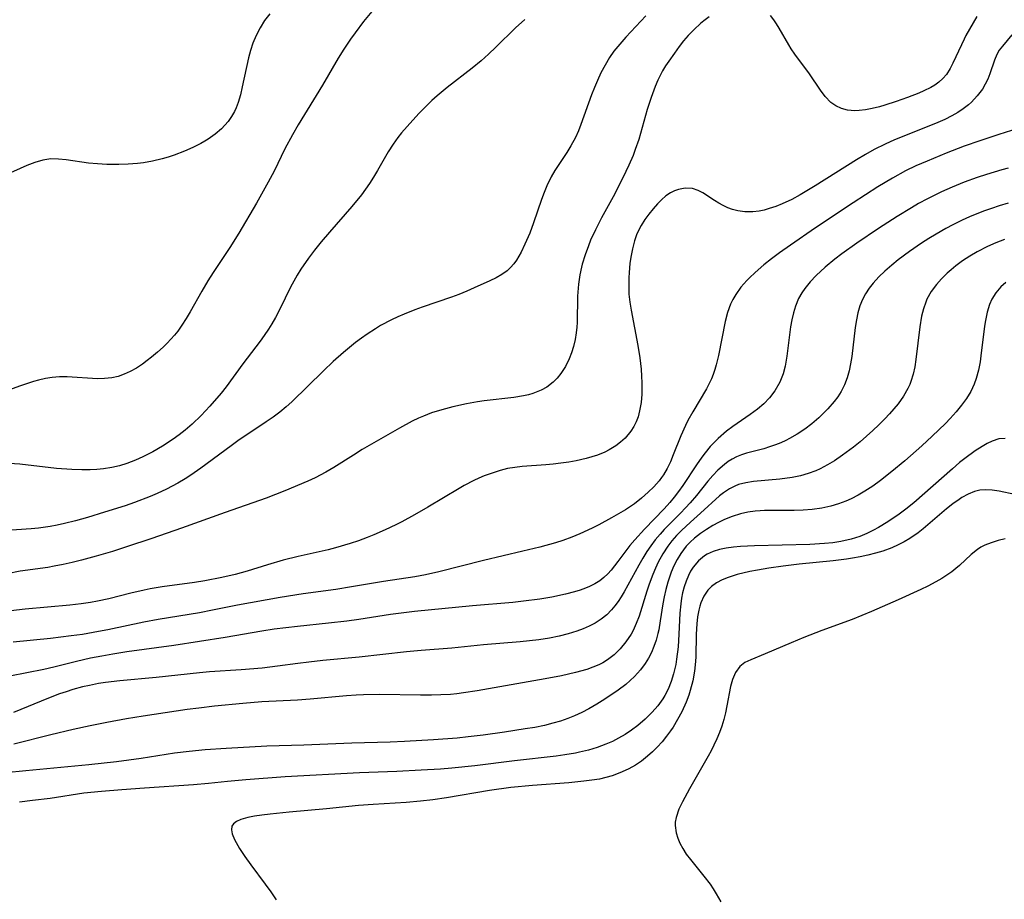
# Model space of a CAD drawing. Units: inches. Extents: x 2096560 to 2101947, y 233939 to 239243.
# Drawn here: x 2096829 to 2096925, y 237891 to 237977 of the extents above; entities that cross this region are included whole.
import ezdxf

# ---------------------------------------------------------------- set-up
doc = ezdxf.new("R2010")
doc.units = ezdxf.units.IN
doc.header["$MEASUREMENT"] = 0
doc.layers.add('c_06_T13S_R20E', color=73, linetype='Continuous')

msp = doc.modelspace()

# ---------------------------------------------------------------- linework, layer by layer
at = {"layer": 'c_06_T13S_R20E'}
for points in [[(2096853.706, 237977.538, 934), (2096853.213, 237976.87, 934), (2096852.77, 237976.16, 934), (2096852.384, 237975.418, 934), (2096852.07, 237974.676, 934), (2096851.827, 237973.964, 934), (2096851.63, 237973.241, 934), (2096851.041, 237970.42, 934), (2096850.851, 237969.654, 934), (2096850.624, 237968.911, 934), (2096850.43, 237968.4, 934), (2096850.268, 237968.038, 934), (2096849.993, 237967.534, 934), (2096849.671, 237967.065, 934), (2096849.353, 237966.692, 934), (2096849.002, 237966.343, 934), (2096848.395, 237965.827, 934), (2096847.732, 237965.358, 934), (2096847.393, 237965.148, 934), (2096847.01, 237964.93, 934), (2096846.226, 237964.534, 934), (2096845.413, 237964.175, 934), (2096844.406, 237963.795, 934), (2096843.824, 237963.608, 934), (2096843.234, 237963.44, 934), (2096842.322, 237963.222, 934), (2096841.429, 237963.06, 934), (2096840.862, 237962.986, 934), (2096839.95, 237962.909, 934), (2096839.037, 237962.877, 934), (2096837.874, 237962.892, 934), (2096836.965, 237962.941, 934), (2096836.073, 237963.022, 934), (2096833.928, 237963.33, 934), (2096833.17, 237963.417, 934), (2096832.427, 237963.428, 934), (2096831.649, 237963.31, 934), (2096830.87, 237963.081, 934), (2096830.086, 237962.777, 934), (2096827.169, 237961.478, 934)], [(2096863.637, 237977.775, 932), (2096862.82, 237976.778, 932), (2096862.004, 237975.701, 932), (2096861.553, 237975.066, 932), (2096860.901, 237974.087, 932), (2096860.375, 237973.235, 932), (2096858.839, 237970.612, 932), (2096856.475, 237966.734, 932), (2096855.913, 237965.774, 932), (2096855.187, 237964.395, 932), (2096854.13, 237962.244, 932), (2096853.559, 237961.153, 932), (2096852.421, 237959.139, 932), (2096850.709, 237956.201, 932), (2096849.842, 237954.82, 932), (2096848.217, 237952.386, 932), (2096847.701, 237951.582, 932), (2096847.091, 237950.562, 932), (2096845.956, 237948.544, 932), (2096845.573, 237947.899, 932), (2096845.17, 237947.272, 932), (2096844.756, 237946.691, 932), (2096844.433, 237946.281, 932), (2096844.094, 237945.888, 932), (2096843.724, 237945.499, 932), (2096843.341, 237945.125, 932), (2096842.786, 237944.619, 932), (2096842.215, 237944.136, 932), (2096841.805, 237943.812, 932), (2096841.344, 237943.475, 932), (2096840.755, 237943.091, 932), (2096840.148, 237942.754, 932), (2096839.569, 237942.491, 932), (2096838.976, 237942.283, 932), (2096838.37, 237942.14, 932), (2096837.644, 237942.061, 932), (2096836.966, 237942.053, 932), (2096834.008, 237942.222, 932), (2096833.267, 237942.223, 932), (2096832.545, 237942.174, 932), (2096831.89, 237942.073, 932), (2096831.238, 237941.926, 932), (2096830.739, 237941.789, 932), (2096829.464, 237941.374, 932), (2096827.215, 237940.556, 932)], [(2096890.264, 237977.353, 928), (2096888.323, 237975.265, 928), (2096887.727, 237974.591, 928), (2096887.169, 237973.89, 928), (2096886.754, 237973.295, 928), (2096886.305, 237972.555, 928), (2096885.899, 237971.789, 928), (2096885.556, 237971.055, 928), (2096885.265, 237970.357, 928), (2096884.993, 237969.649, 928), (2096883.963, 237966.763, 928), (2096883.726, 237966.169, 928), (2096883.419, 237965.497, 928), (2096882.991, 237964.713, 928), (2096882.58, 237964.054, 928), (2096881.438, 237962.308, 928), (2096881.076, 237961.68, 928), (2096880.648, 237960.796, 928), (2096880.379, 237960.15, 928), (2096880.128, 237959.491, 928), (2096879.339, 237957.199, 928), (2096878.982, 237956.218, 928), (2096878.523, 237955.125, 928), (2096878.141, 237954.345, 928), (2096877.688, 237953.589, 928), (2096877.425, 237953.229, 928), (2096877.117, 237952.875, 928), (2096876.778, 237952.557, 928), (2096876.275, 237952.191, 928), (2096875.727, 237951.877, 928), (2096875.104, 237951.573, 928), (2096873.594, 237950.883, 928), (2096872.855, 237950.564, 928), (2096872.098, 237950.258, 928), (2096871.365, 237949.985, 928), (2096868.535, 237949.025, 928), (2096867.813, 237948.754, 928), (2096866.768, 237948.328, 928), (2096866.15, 237948.057, 928), (2096865.541, 237947.77, 928), (2096864.484, 237947.214, 928), (2096863.975, 237946.915, 928), (2096863.165, 237946.391, 928), (2096862.621, 237946.006, 928), (2096862.04, 237945.56, 928), (2096860.877, 237944.6, 928), (2096859.874, 237943.719, 928), (2096858.928, 237942.834, 928), (2096855.846, 237939.811, 928), (2096855.303, 237939.317, 928), (2096854.682, 237938.808, 928), (2096854.037, 237938.326, 928), (2096853.355, 237937.848, 928), (2096850.618, 237936.012, 928), (2096849.952, 237935.537, 928), (2096847.001, 237933.358, 928), (2096846.027, 237932.678, 928), (2096845.5, 237932.332, 928), (2096844.772, 237931.89, 928), (2096843.678, 237931.307, 928), (2096842.76, 237930.878, 928), (2096842.074, 237930.589, 928), (2096840.554, 237930.017, 928), (2096839.654, 237929.709, 928), (2096837.64, 237929.068, 928), (2096835.992, 237928.571, 928), (2096834.82, 237928.24, 928), (2096833.744, 237927.967, 928), (2096833.046, 237927.812, 928), (2096832.346, 237927.681, 928), (2096831.223, 237927.532, 928), (2096830.521, 237927.465, 928), (2096828.152, 237927.298, 928)], [(2096896.416, 237977.244, 926), (2096895.898, 237976.846, 926), (2096895.58, 237976.579, 926), (2096894.975, 237976.022, 926), (2096894.4, 237975.422, 926), (2096893.948, 237974.894, 926), (2096893.515, 237974.346, 926), (2096893.051, 237973.721, 926), (2096892.5, 237972.938, 926), (2096892.189, 237972.465, 926), (2096891.897, 237971.982, 926), (2096891.653, 237971.536, 926), (2096891.429, 237971.079, 926), (2096891.17, 237970.481, 926), (2096890.777, 237969.401, 926), (2096890.416, 237968.228, 926), (2096889.584, 237965.316, 926), (2096889.249, 237964.331, 926), (2096889.026, 237963.754, 926), (2096888.628, 237962.832, 926), (2096888.022, 237961.572, 926), (2096887.084, 237959.752, 926), (2096885.966, 237957.705, 926), (2096885.364, 237956.541, 926), (2096884.899, 237955.511, 926), (2096884.684, 237954.981, 926), (2096884.359, 237954.09, 926), (2096884.086, 237953.186, 926), (2096884.016, 237952.907, 926), (2096883.862, 237952.167, 926), (2096883.728, 237951.237, 926), (2096883.638, 237950.086, 926), (2096883.596, 237947.533, 926), (2096883.569, 237947.077, 926), (2096883.513, 237946.521, 926), (2096883.403, 237945.852, 926), (2096883.249, 237945.196, 926), (2096883.05, 237944.559, 926), (2096882.831, 237944.001, 926), (2096882.456, 237943.248, 926), (2096882.008, 237942.553, 926), (2096881.658, 237942.119, 926), (2096881.271, 237941.725, 926), (2096880.655, 237941.245, 926), (2096880.102, 237940.936, 926), (2096879.299, 237940.627, 926), (2096878.849, 237940.501, 926), (2096878.386, 237940.396, 926), (2096877.45, 237940.237, 926), (2096874.54, 237939.889, 926), (2096873.914, 237939.796, 926), (2096872.847, 237939.605, 926), (2096871.504, 237939.309, 926), (2096870.452, 237939.035, 926), (2096869.446, 237938.722, 926), (2096868.646, 237938.422, 926), (2096868.177, 237938.219, 926), (2096867.546, 237937.913, 926), (2096866.325, 237937.249, 926), (2096862.694, 237935.162, 926), (2096861.839, 237934.634, 926), (2096859.948, 237933.418, 926), (2096859.167, 237932.951, 926), (2096858.119, 237932.414, 926), (2096857.416, 237932.098, 926), (2096855.168, 237931.15, 926), (2096853.364, 237930.444, 926), (2096849.361, 237929.056, 926), (2096845.126, 237927.507, 926), (2096842.234, 237926.502, 926), (2096839.793, 237925.695, 926), (2096838.405, 237925.26, 926), (2096836.817, 237924.794, 926), (2096835.419, 237924.415, 926), (2096834.509, 237924.187, 926), (2096833.636, 237923.989, 926), (2096832.761, 237923.817, 926), (2096832.129, 237923.712, 926), (2096829.459, 237923.345, 926), (2096828.168, 237923.087, 926)], [(2096878.515, 237976.986, 930), (2096877.612, 237976.171, 930), (2096875.687, 237974.287, 930), (2096874.982, 237973.62, 930), (2096874.247, 237972.97, 930), (2096873.371, 237972.249, 930), (2096870.952, 237970.367, 930), (2096869.989, 237969.565, 930), (2096869.479, 237969.107, 930), (2096868.982, 237968.635, 930), (2096868.197, 237967.841, 930), (2096867.058, 237966.591, 930), (2096866.525, 237965.962, 930), (2096866.175, 237965.523, 930), (2096865.707, 237964.876, 930), (2096865.227, 237964.118, 930), (2096864.188, 237962.297, 930), (2096863.806, 237961.661, 930), (2096863.402, 237961.037, 930), (2096863.019, 237960.486, 930), (2096862.617, 237959.947, 930), (2096861.68, 237958.788, 930), (2096859.501, 237956.309, 930), (2096858.706, 237955.371, 930), (2096858.056, 237954.562, 930), (2096857.473, 237953.786, 930), (2096856.727, 237952.69, 930), (2096856.379, 237952.121, 930), (2096856.05, 237951.541, 930), (2096855.736, 237950.953, 930), (2096854.679, 237948.804, 930), (2096854.26, 237947.997, 930), (2096853.915, 237947.39, 930), (2096853.587, 237946.864, 930), (2096853.164, 237946.242, 930), (2096852.77, 237945.702, 930), (2096851.107, 237943.504, 930), (2096849.46, 237941.254, 930), (2096848.973, 237940.646, 930), (2096847.895, 237939.387, 930), (2096847.045, 237938.476, 930), (2096846.175, 237937.649, 930), (2096845.478, 237937.054, 930), (2096844.903, 237936.599, 930), (2096844.313, 237936.165, 930), (2096843.272, 237935.482, 930), (2096842.34, 237934.942, 930), (2096841.381, 237934.454, 930), (2096840.649, 237934.129, 930), (2096839.823, 237933.817, 930), (2096839.09, 237933.59, 930), (2096838.344, 237933.414, 930), (2096837.551, 237933.289, 930), (2096836.905, 237933.227, 930), (2096836.254, 237933.194, 930), (2096835.43, 237933.188, 930), (2096834.457, 237933.223, 930), (2096832.97, 237933.338, 930), (2096829.408, 237933.745, 930), (2096828.38, 237933.819, 930)], [(2096922.438, 237977.267, 926), (2096921.395, 237975.417, 926), (2096921.218, 237975.078, 926), (2096920.946, 237974.521, 926), (2096920.13, 237972.725, 926), (2096919.855, 237972.204, 926), (2096919.494, 237971.65, 926), (2096919.154, 237971.248, 926), (2096918.743, 237970.875, 926), (2096918.375, 237970.61, 926), (2096917.979, 237970.373, 926), (2096917.285, 237970.03, 926), (2096916.828, 237969.834, 926), (2096915.724, 237969.41, 926), (2096914.619, 237969.018, 926), (2096913.498, 237968.653, 926), (2096913.001, 237968.506, 926), (2096912.262, 237968.314, 926), (2096911.623, 237968.19, 926), (2096910.996, 237968.118, 926), (2096910.585, 237968.104, 926), (2096909.87, 237968.167, 926), (2096909.282, 237968.325, 926), (2096908.737, 237968.576, 926), (2096908.246, 237968.916, 926), (2096907.693, 237969.489, 926), (2096907.242, 237970.107, 926), (2096906.181, 237971.692, 926), (2096904.768, 237973.601, 926), (2096904.411, 237974.13, 926), (2096904.169, 237974.517, 926), (2096903.229, 237976.144, 926), (2096902.975, 237976.552, 926), (2096902.71, 237976.942, 926), (2096902.376, 237977.37, 926)], [(2096925.861, 237975.507, 924), (2096924.936, 237974.399, 924), (2096924.634, 237973.995, 924), (2096924.382, 237973.579, 924), (2096924.153, 237973.035, 924), (2096923.717, 237971.701, 924), (2096923.506, 237971.173, 924), (2096923.267, 237970.692, 924), (2096922.986, 237970.22, 924), (2096922.496, 237969.55, 924), (2096921.922, 237968.929, 924), (2096921.639, 237968.675, 924), (2096921.138, 237968.29, 924), (2096920.599, 237967.939, 924), (2096920.03, 237967.616, 924), (2096919.335, 237967.268, 924), (2096918.654, 237966.961, 924), (2096917.955, 237966.67, 924), (2096914.442, 237965.273, 924), (2096913.526, 237964.864, 924), (2096912.48, 237964.33, 924), (2096911.612, 237963.843, 924), (2096910.755, 237963.331, 924), (2096906.731, 237960.795, 924), (2096905.271, 237959.93, 924), (2096904.45, 237959.489, 924), (2096903.541, 237959.062, 924), (2096902.904, 237958.806, 924), (2096902.267, 237958.589, 924), (2096901.776, 237958.453, 924), (2096901.285, 237958.35, 924), (2096900.662, 237958.28, 924), (2096899.907, 237958.281, 924), (2096899.23, 237958.368, 924), (2096898.706, 237958.502, 924), (2096898.234, 237958.681, 924), (2096897.779, 237958.9, 924), (2096897.355, 237959.138, 924), (2096896.945, 237959.392, 924), (2096895.823, 237960.118, 924), (2096895.362, 237960.362, 924), (2096894.802, 237960.548, 924), (2096894.084, 237960.582, 924), (2096893.45, 237960.457, 924), (2096893.055, 237960.315, 924), (2096892.67, 237960.124, 924), (2096892.226, 237959.821, 924), (2096891.8, 237959.455, 924), (2096891.409, 237959.066, 924), (2096890.979, 237958.583, 924), (2096890.564, 237958.066, 924), (2096890.174, 237957.527, 924), (2096889.817, 237956.958, 924), (2096889.529, 237956.398, 924), (2096889.373, 237956.035, 924), (2096889.168, 237955.448, 924), (2096888.968, 237954.678, 924), (2096888.82, 237953.886, 924), (2096888.73, 237953.254, 924), (2096888.643, 237952.368, 924), (2096888.614, 237951.861, 924), (2096888.605, 237950.81, 924), (2096888.632, 237950.268, 924), (2096888.712, 237949.489, 924), (2096888.83, 237948.709, 924), (2096889.494, 237945.287, 924), (2096889.685, 237944.077, 924), (2096889.808, 237942.977, 924), (2096889.856, 237942.313, 924), (2096889.883, 237941.654, 924), (2096889.871, 237940.562, 924), (2096889.802, 237939.729, 924), (2096889.668, 237938.924, 924), (2096889.51, 237938.338, 924), (2096889.335, 237937.87, 924), (2096889.103, 237937.396, 924), (2096888.823, 237936.951, 924), (2096888.254, 237936.28, 924), (2096887.816, 237935.88, 924), (2096887.338, 237935.519, 924), (2096886.695, 237935.127, 924), (2096886.288, 237934.924, 924), (2096885.568, 237934.631, 924), (2096885.017, 237934.451, 924), (2096884.454, 237934.293, 924), (2096883.506, 237934.077, 924), (2096882.79, 237933.945, 924), (2096882.001, 237933.826, 924), (2096881.268, 237933.739, 924), (2096880.534, 237933.672, 924), (2096878.253, 237933.518, 924), (2096877.55, 237933.435, 924), (2096876.832, 237933.307, 924), (2096876.123, 237933.136, 924), (2096875.218, 237932.853, 924), (2096874.569, 237932.608, 924), (2096874.044, 237932.384, 924), (2096873.563, 237932.159, 924), (2096872.608, 237931.663, 924), (2096872.135, 237931.394, 924), (2096869.065, 237929.556, 924), (2096867.789, 237928.824, 924), (2096866.533, 237928.142, 924), (2096865.96, 237927.854, 924), (2096864.92, 237927.362, 924), (2096863.823, 237926.879, 924), (2096863.186, 237926.617, 924), (2096862.346, 237926.298, 924), (2096861.541, 237926.025, 924), (2096860.096, 237925.601, 924), (2096859.383, 237925.42, 924), (2096856.475, 237924.777, 924), (2096855.012, 237924.406, 924), (2096853.473, 237923.959, 924), (2096851.526, 237923.354, 924), (2096850.358, 237923.031, 924), (2096849.047, 237922.724, 924), (2096847.382, 237922.401, 924), (2096846.384, 237922.242, 924), (2096843.241, 237921.804, 924), (2096842.097, 237921.618, 924), (2096841.494, 237921.502, 924), (2096840.206, 237921.207, 924), (2096838.054, 237920.656, 924), (2096836.952, 237920.417, 924), (2096836.274, 237920.294, 924), (2096835.373, 237920.158, 924), (2096834.28, 237920.033, 924), (2096829.916, 237919.638, 924), (2096827.977, 237919.432, 924)], [(2096926.445, 237966.37, 922), (2096924.589, 237965.799, 922), (2096922.753, 237965.199, 922), (2096921.225, 237964.651, 922), (2096919.461, 237963.971, 922), (2096917.613, 237963.221, 922), (2096916.523, 237962.742, 922), (2096915.527, 237962.256, 922), (2096914.242, 237961.553, 922), (2096912.84, 237960.71, 922), (2096910.426, 237959.156, 922), (2096906.77, 237956.714, 922), (2096904.329, 237955.041, 922), (2096903.265, 237954.281, 922), (2096902.5, 237953.71, 922), (2096901.758, 237953.124, 922), (2096900.887, 237952.375, 922), (2096900.349, 237951.863, 922), (2096900.087, 237951.595, 922), (2096899.514, 237950.944, 922), (2096899.012, 237950.254, 922), (2096898.722, 237949.755, 922), (2096898.517, 237949.314, 922), (2096898.224, 237948.485, 922), (2096897.999, 237947.62, 922), (2096897.343, 237944.306, 922), (2096897.12, 237943.415, 922), (2096896.978, 237942.938, 922), (2096896.819, 237942.472, 922), (2096896.642, 237942.028, 922), (2096896.443, 237941.598, 922), (2096896.159, 237941.069, 922), (2096894.827, 237938.839, 922), (2096894.355, 237937.975, 922), (2096894.119, 237937.504, 922), (2096893.678, 237936.505, 922), (2096892.944, 237934.653, 922), (2096892.655, 237933.98, 922), (2096892.339, 237933.33, 922), (2096891.98, 237932.712, 922), (2096891.8, 237932.447, 922), (2096891.551, 237932.122, 922), (2096891.041, 237931.55, 922), (2096890.49, 237931.008, 922), (2096889.851, 237930.429, 922), (2096889.174, 237929.886, 922), (2096888.29, 237929.294, 922), (2096886.945, 237928.519, 922), (2096885.7, 237927.837, 922), (2096885.045, 237927.506, 922), (2096883.861, 237926.959, 922), (2096883.064, 237926.636, 922), (2096882.204, 237926.328, 922), (2096881.477, 237926.097, 922), (2096879.955, 237925.675, 922), (2096878.301, 237925.271, 922), (2096874.474, 237924.374, 922), (2096870.13, 237923.276, 922), (2096868.835, 237922.978, 922), (2096867.815, 237922.791, 922), (2096864.756, 237922.332, 922), (2096861.666, 237921.804, 922), (2096860.133, 237921.57, 922), (2096856.968, 237921.125, 922), (2096854.724, 237920.764, 922), (2096850.577, 237920.029, 922), (2096848.135, 237919.534, 922), (2096846.866, 237919.295, 922), (2096842.862, 237918.636, 922), (2096841.457, 237918.386, 922), (2096837.968, 237917.651, 922), (2096837.047, 237917.468, 922), (2096835.501, 237917.197, 922), (2096834.393, 237917.037, 922), (2096832.4, 237916.8, 922), (2096828.772, 237916.446, 922)], [(2096925.496, 237962.514, 920), (2096924.872, 237962.361, 920), (2096924.128, 237962.153, 920), (2096923.38, 237961.921, 920), (2096922.485, 237961.617, 920), (2096921.228, 237961.152, 920), (2096920.068, 237960.685, 920), (2096919.007, 237960.219, 920), (2096917.649, 237959.549, 920), (2096916.789, 237959.08, 920), (2096916.09, 237958.676, 920), (2096914.711, 237957.832, 920), (2096912.903, 237956.665, 920), (2096910.78, 237955.226, 920), (2096909.342, 237954.194, 920), (2096908.644, 237953.662, 920), (2096907.699, 237952.885, 920), (2096906.842, 237952.094, 920), (2096906.247, 237951.466, 920), (2096905.716, 237950.811, 920), (2096905.431, 237950.399, 920), (2096905.124, 237949.858, 920), (2096904.813, 237949.119, 920), (2096904.618, 237948.461, 920), (2096904.468, 237947.781, 920), (2096904.35, 237947.086, 920), (2096903.982, 237944.261, 920), (2096903.804, 237943.271, 920), (2096903.613, 237942.525, 920), (2096903.31, 237941.72, 920), (2096902.827, 237940.874, 920), (2096902.284, 237940.183, 920), (2096901.734, 237939.616, 920), (2096901.131, 237939.09, 920), (2096900.418, 237938.559, 920), (2096898.724, 237937.42, 920), (2096898.107, 237936.955, 920), (2096897.301, 237936.252, 920), (2096897.063, 237936.02, 920), (2096896.536, 237935.455, 920), (2096896.039, 237934.857, 920), (2096895.721, 237934.436, 920), (2096895.192, 237933.676, 920), (2096893.859, 237931.671, 920), (2096893.433, 237931.081, 920), (2096893.021, 237930.543, 920), (2096892.594, 237930.019, 920), (2096892.062, 237929.414, 920), (2096890.13, 237927.425, 920), (2096889.201, 237926.401, 920), (2096888.726, 237925.824, 920), (2096887.564, 237924.278, 920), (2096886.894, 237923.436, 920), (2096886.571, 237923.081, 920), (2096886.197, 237922.723, 920), (2096885.796, 237922.403, 920), (2096885.319, 237922.101, 920), (2096884.809, 237921.844, 920), (2096884.416, 237921.68, 920), (2096883.877, 237921.487, 920), (2096883.32, 237921.318, 920), (2096882.448, 237921.093, 920), (2096881.121, 237920.816, 920), (2096879.956, 237920.621, 920), (2096878.38, 237920.407, 920), (2096877.354, 237920.295, 920), (2096873.432, 237919.956, 920), (2096867.768, 237919.415, 920), (2096866.226, 237919.231, 920), (2096865.448, 237919.122, 920), (2096862.383, 237918.637, 920), (2096861.203, 237918.48, 920), (2096859.406, 237918.279, 920), (2096856.42, 237917.973, 920), (2096854.128, 237917.701, 920), (2096852.927, 237917.519, 920), (2096849.377, 237916.895, 920), (2096844.389, 237916.098, 920), (2096839.806, 237915.482, 920), (2096838.439, 237915.279, 920), (2096837.371, 237915.09, 920), (2096836.272, 237914.866, 920), (2096834.92, 237914.552, 920), (2096832.732, 237913.996, 920), (2096831.737, 237913.771, 920), (2096828.441, 237913.13, 920)], [(2096925.512, 237959.117, 918), (2096924.613, 237958.852, 918), (2096923.863, 237958.604, 918), (2096923.115, 237958.335, 918), (2096921.739, 237957.78, 918), (2096921.015, 237957.454, 918), (2096920.122, 237957.016, 918), (2096919.446, 237956.658, 918), (2096918.513, 237956.124, 918), (2096917.785, 237955.681, 918), (2096917.069, 237955.223, 918), (2096915.905, 237954.431, 918), (2096914.805, 237953.616, 918), (2096914.177, 237953.109, 918), (2096913.511, 237952.522, 918), (2096912.927, 237951.951, 918), (2096912.388, 237951.354, 918), (2096911.989, 237950.848, 918), (2096911.636, 237950.318, 918), (2096911.338, 237949.762, 918), (2096911.086, 237949.129, 918), (2096910.895, 237948.466, 918), (2096910.748, 237947.782, 918), (2096910.628, 237947.034, 918), (2096910.29, 237944.221, 918), (2096910.181, 237943.516, 918), (2096910.042, 237942.825, 918), (2096909.86, 237942.154, 918), (2096909.593, 237941.448, 918), (2096909.255, 237940.799, 918), (2096908.933, 237940.302, 918), (2096908.575, 237939.823, 918), (2096907.972, 237939.124, 918), (2096907.081, 237938.249, 918), (2096906.417, 237937.681, 918), (2096905.722, 237937.149, 918), (2096904.998, 237936.66, 918), (2096904.247, 237936.224, 918), (2096903.886, 237936.041, 918), (2096903.387, 237935.817, 918), (2096902.879, 237935.618, 918), (2096902.309, 237935.423, 918), (2096901.736, 237935.251, 918), (2096900.046, 237934.8, 918), (2096899.559, 237934.642, 918), (2096899.089, 237934.453, 918), (2096898.648, 237934.225, 918), (2096898.275, 237933.988, 918), (2096897.918, 237933.72, 918), (2096897.28, 237933.149, 918), (2096896.787, 237932.63, 918), (2096896.311, 237932.079, 918), (2096895.189, 237930.711, 918), (2096894.572, 237929.987, 918), (2096894.141, 237929.51, 918), (2096893.634, 237928.982, 918), (2096892.068, 237927.392, 918), (2096891.655, 237926.94, 918), (2096891.187, 237926.381, 918), (2096890.747, 237925.798, 918), (2096890.38, 237925.255, 918), (2096889.973, 237924.596, 918), (2096889.587, 237923.922, 918), (2096888.177, 237921.342, 918), (2096887.88, 237920.854, 918), (2096887.568, 237920.383, 918), (2096887.267, 237919.975, 918), (2096886.946, 237919.589, 918), (2096886.467, 237919.104, 918), (2096885.941, 237918.675, 918), (2096885.341, 237918.29, 918), (2096884.776, 237917.996, 918), (2096884.186, 237917.737, 918), (2096883.575, 237917.508, 918), (2096882.733, 237917.244, 918), (2096881.83, 237917.012, 918), (2096880.907, 237916.822, 918), (2096879.877, 237916.664, 918), (2096878.058, 237916.475, 918), (2096874.476, 237916.161, 918), (2096871.422, 237915.849, 918), (2096868.433, 237915.629, 918), (2096866.999, 237915.499, 918), (2096862.405, 237914.989, 918), (2096858.879, 237914.645, 918), (2096857.496, 237914.495, 918), (2096856.438, 237914.365, 918), (2096854.456, 237914.089, 918), (2096852.975, 237913.911, 918), (2096850.925, 237913.737, 918), (2096847.863, 237913.546, 918), (2096846.867, 237913.46, 918), (2096842.667, 237913, 918), (2096839.13, 237912.676, 918), (2096837.741, 237912.509, 918), (2096837.056, 237912.403, 918), (2096836.169, 237912.237, 918), (2096835.492, 237912.083, 918), (2096834.57, 237911.83, 918), (2096833.913, 237911.623, 918), (2096833.261, 237911.399, 918), (2096832.194, 237910.997, 918), (2096828.803, 237909.598, 918)], [(2096925.145, 237955.605, 916), (2096924.302, 237955.279, 916), (2096923.476, 237954.914, 916), (2096922.472, 237954.397, 916), (2096921.759, 237953.974, 916), (2096921.072, 237953.519, 916), (2096920.414, 237953.033, 916), (2096919.942, 237952.646, 916), (2096919.558, 237952.304, 916), (2096919.025, 237951.78, 916), (2096918.536, 237951.229, 916), (2096918.021, 237950.532, 916), (2096917.603, 237949.785, 916), (2096917.483, 237949.509, 916), (2096917.254, 237948.836, 916), (2096917.082, 237948.134, 916), (2096916.906, 237947.104, 916), (2096916.529, 237943.921, 916), (2096916.407, 237943.193, 916), (2096916.248, 237942.481, 916), (2096916.035, 237941.792, 916), (2096915.922, 237941.5, 916), (2096915.743, 237941.108, 916), (2096915.306, 237940.345, 916), (2096914.791, 237939.617, 916), (2096914.387, 237939.115, 916), (2096913.958, 237938.625, 916), (2096913.509, 237938.146, 916), (2096912.932, 237937.57, 916), (2096912.335, 237937.008, 916), (2096911.095, 237935.923, 916), (2096910.455, 237935.404, 916), (2096909.39, 237934.604, 916), (2096908.614, 237934.08, 916), (2096907.929, 237933.669, 916), (2096907.225, 237933.303, 916), (2096906.79, 237933.11, 916), (2096906.05, 237932.837, 916), (2096905.292, 237932.621, 916), (2096904.51, 237932.455, 916), (2096903.307, 237932.29, 916), (2096900.741, 237932.056, 916), (2096899.999, 237931.941, 916), (2096899.294, 237931.762, 916), (2096898.911, 237931.618, 916), (2096898.405, 237931.357, 916), (2096897.833, 237930.968, 916), (2096897.442, 237930.653, 916), (2096895.589, 237928.972, 916), (2096894.605, 237928.106, 916), (2096893.725, 237927.291, 916), (2096893.25, 237926.806, 916), (2096892.8, 237926.298, 916), (2096892.399, 237925.779, 916), (2096891.909, 237925.017, 916), (2096891.477, 237924.206, 916), (2096891.206, 237923.621, 916), (2096890.957, 237923.022, 916), (2096890.607, 237922.073, 916), (2096890.383, 237921.405, 916), (2096889.609, 237918.97, 916), (2096889.343, 237918.26, 916), (2096889.037, 237917.58, 916), (2096888.835, 237917.206, 916), (2096888.342, 237916.462, 916), (2096887.774, 237915.782, 916), (2096887.193, 237915.216, 916), (2096886.556, 237914.719, 916), (2096886.088, 237914.431, 916), (2096885.713, 237914.24, 916), (2096885.129, 237913.995, 916), (2096884.521, 237913.787, 916), (2096883.419, 237913.478, 916), (2096882.075, 237913.17, 916), (2096880.489, 237912.865, 916), (2096873.868, 237911.717, 916), (2096872.548, 237911.505, 916), (2096871.887, 237911.419, 916), (2096871.274, 237911.358, 916), (2096870.351, 237911.301, 916), (2096869.426, 237911.277, 916), (2096868.349, 237911.276, 916), (2096864.383, 237911.333, 916), (2096862.807, 237911.307, 916), (2096862.101, 237911.273, 916), (2096861.162, 237911.206, 916), (2096857.627, 237910.895, 916), (2096856.404, 237910.813, 916), (2096852.947, 237910.625, 916), (2096851.08, 237910.485, 916), (2096848.341, 237910.218, 916), (2096846.82, 237910.035, 916), (2096845.685, 237909.88, 916), (2096841.413, 237909.243, 916), (2096839.776, 237908.973, 916), (2096837.869, 237908.63, 916), (2096836.235, 237908.3, 916), (2096834.609, 237907.939, 916), (2096832.437, 237907.423, 916), (2096828.815, 237906.516, 916)], [(2096925.255, 237951.425, 914), (2096924.789, 237950.983, 914), (2096924.31, 237950.409, 914), (2096923.918, 237949.777, 914), (2096923.698, 237949.286, 914), (2096923.454, 237948.522, 914), (2096923.279, 237947.719, 914), (2096923.186, 237947.153, 914), (2096922.848, 237944.289, 914), (2096922.763, 237943.7, 914), (2096922.611, 237942.88, 914), (2096922.402, 237942.084, 914), (2096922.206, 237941.538, 914), (2096922.039, 237941.164, 914), (2096921.855, 237940.808, 914), (2096921.443, 237940.132, 914), (2096920.974, 237939.482, 914), (2096920.44, 237938.827, 914), (2096919.869, 237938.189, 914), (2096919.409, 237937.708, 914), (2096918.122, 237936.458, 914), (2096917.104, 237935.527, 914), (2096915.44, 237934.073, 914), (2096914.191, 237933.033, 914), (2096913.077, 237932.163, 914), (2096912.326, 237931.618, 914), (2096911.557, 237931.109, 914), (2096910.9, 237930.719, 914), (2096910.224, 237930.371, 914), (2096909.707, 237930.144, 914), (2096908.989, 237929.883, 914), (2096908.253, 237929.672, 914), (2096907.366, 237929.48, 914), (2096906.437, 237929.344, 914), (2096905.56, 237929.265, 914), (2096904.68, 237929.227, 914), (2096902.642, 237929.241, 914), (2096901.818, 237929.232, 914), (2096901.39, 237929.21, 914), (2096900.91, 237929.167, 914), (2096900.194, 237929.063, 914), (2096899.49, 237928.911, 914), (2096898.674, 237928.662, 914), (2096897.913, 237928.353, 914), (2096897.345, 237928.075, 914), (2096896.79, 237927.773, 914), (2096896.172, 237927.405, 914), (2096895.577, 237927.005, 914), (2096895.004, 237926.556, 914), (2096894.584, 237926.171, 914), (2096894.195, 237925.755, 914), (2096893.662, 237925.048, 914), (2096893.314, 237924.475, 914), (2096893.007, 237923.871, 914), (2096892.738, 237923.244, 914), (2096892.404, 237922.276, 914), (2096892.207, 237921.561, 914), (2096892.04, 237920.837, 914), (2096891.914, 237920.168, 914), (2096891.672, 237918.505, 914), (2096891.529, 237917.642, 914), (2096891.451, 237917.277, 914), (2096891.273, 237916.621, 914), (2096891.064, 237916.018, 914), (2096890.814, 237915.434, 914), (2096890.531, 237914.891, 914), (2096890.208, 237914.371, 914), (2096889.743, 237913.738, 914), (2096889.165, 237913.088, 914), (2096888.758, 237912.694, 914), (2096888.329, 237912.322, 914), (2096887.588, 237911.762, 914), (2096886.294, 237910.901, 914), (2096885.516, 237910.41, 914), (2096884.72, 237909.944, 914), (2096884.04, 237909.589, 914), (2096883.341, 237909.27, 914), (2096882.697, 237909.015, 914), (2096881.972, 237908.765, 914), (2096881.235, 237908.546, 914), (2096880.404, 237908.338, 914), (2096879.483, 237908.152, 914), (2096878.553, 237907.996, 914), (2096876.539, 237907.695, 914), (2096874.443, 237907.402, 914), (2096873.001, 237907.227, 914), (2096871.931, 237907.116, 914), (2096869.636, 237906.938, 914), (2096866.812, 237906.776, 914), (2096865.418, 237906.716, 914), (2096861.683, 237906.615, 914), (2096857.034, 237906.433, 914), (2096853.415, 237906.319, 914), (2096849.481, 237906.101, 914), (2096847.421, 237905.955, 914), (2096845.888, 237905.809, 914), (2096844.438, 237905.631, 914), (2096841.218, 237905.129, 914), (2096838.803, 237904.813, 914), (2096836.11, 237904.513, 914), (2096829.987, 237903.931, 914), (2096828.009, 237903.716, 914)], [(2096925.22, 237936.248, 912), (2096924.598, 237936.199, 912), (2096923.952, 237935.986, 912), (2096923.46, 237935.75, 912), (2096922.96, 237935.464, 912), (2096922.289, 237935.03, 912), (2096921.28, 237934.297, 912), (2096920.778, 237933.895, 912), (2096920.071, 237933.288, 912), (2096916.327, 237929.998, 912), (2096915.552, 237929.366, 912), (2096914.905, 237928.88, 912), (2096913.81, 237928.134, 912), (2096912.895, 237927.582, 912), (2096912.413, 237927.319, 912), (2096911.75, 237926.991, 912), (2096911.072, 237926.706, 912), (2096910.247, 237926.437, 912), (2096909.222, 237926.211, 912), (2096908.441, 237926.095, 912), (2096907.649, 237926.015, 912), (2096906.21, 237925.932, 912), (2096900.848, 237925.8, 912), (2096899.469, 237925.728, 912), (2096898.8, 237925.667, 912), (2096898.082, 237925.567, 912), (2096897.431, 237925.433, 912), (2096896.815, 237925.247, 912), (2096896.246, 237924.996, 912), (2096895.988, 237924.844, 912), (2096895.38, 237924.345, 912), (2096894.87, 237923.725, 912), (2096894.624, 237923.331, 912), (2096894.407, 237922.911, 912), (2096894.185, 237922.377, 912), (2096893.999, 237921.815, 912), (2096893.846, 237921.223, 912), (2096893.742, 237920.7, 912), (2096893.661, 237920.166, 912), (2096893.576, 237919.251, 912), (2096893.485, 237917.203, 912), (2096893.406, 237915.979, 912), (2096893.268, 237914.799, 912), (2096893.176, 237914.252, 912), (2096892.973, 237913.37, 912), (2096892.734, 237912.603, 912), (2096892.435, 237911.866, 912), (2096892.109, 237911.238, 912), (2096891.922, 237910.934, 912), (2096891.43, 237910.259, 912), (2096890.878, 237909.625, 912), (2096890.204, 237908.949, 912), (2096889.48, 237908.32, 912), (2096888.873, 237907.866, 912), (2096888.26, 237907.464, 912), (2096887.622, 237907.098, 912), (2096887.015, 237906.792, 912), (2096886.39, 237906.518, 912), (2096885.533, 237906.201, 912), (2096884.685, 237905.941, 912), (2096883.822, 237905.725, 912), (2096883.445, 237905.646, 912), (2096882.382, 237905.466, 912), (2096881.55, 237905.357, 912), (2096877.51, 237904.909, 912), (2096873.662, 237904.409, 912), (2096871.419, 237904.176, 912), (2096870.302, 237904.09, 912), (2096868.42, 237903.977, 912), (2096866.062, 237903.872, 912), (2096862.421, 237903.744, 912), (2096855.201, 237903.333, 912), (2096851.386, 237903.055, 912), (2096849.614, 237902.886, 912), (2096847.766, 237902.687, 912), (2096846.28, 237902.558, 912), (2096841.538, 237902.25, 912), (2096839.313, 237902.084, 912), (2096837.356, 237901.922, 912), (2096835.628, 237901.744, 912), (2096832.372, 237901.251, 912), (2096830.638, 237901.027, 912), (2096829.383, 237900.893, 912)], [(2096926.131, 237930.806, 910), (2096924.614, 237931.108, 910), (2096923.941, 237931.216, 910), (2096923.292, 237931.264, 910), (2096922.754, 237931.225, 910), (2096922.227, 237931.1, 910), (2096921.61, 237930.839, 910), (2096921.005, 237930.491, 910), (2096920.721, 237930.307, 910), (2096920.118, 237929.881, 910), (2096919.517, 237929.415, 910), (2096917.231, 237927.443, 910), (2096916.739, 237927.057, 910), (2096915.944, 237926.509, 910), (2096915.382, 237926.182, 910), (2096914.799, 237925.888, 910), (2096914.199, 237925.625, 910), (2096913.3, 237925.3, 910), (2096912.585, 237925.086, 910), (2096911.856, 237924.901, 910), (2096911.104, 237924.74, 910), (2096910.362, 237924.607, 910), (2096909.775, 237924.518, 910), (2096908.482, 237924.354, 910), (2096905.182, 237924.014, 910), (2096903.628, 237923.83, 910), (2096902.231, 237923.625, 910), (2096901.137, 237923.44, 910), (2096900.368, 237923.294, 910), (2096899.153, 237923.008, 910), (2096898.269, 237922.731, 910), (2096897.68, 237922.492, 910), (2096897.138, 237922.208, 910), (2096896.656, 237921.864, 910), (2096896.297, 237921.506, 910), (2096895.9, 237920.92, 910), (2096895.608, 237920.249, 910), (2096895.507, 237919.924, 910), (2096895.418, 237919.559, 910), (2096895.305, 237918.907, 910), (2096895.232, 237918.23, 910), (2096895.175, 237917.2, 910), (2096895.119, 237914.985, 910), (2096895.068, 237914.235, 910), (2096894.996, 237913.629, 910), (2096894.825, 237912.669, 910), (2096894.586, 237911.724, 910), (2096894.442, 237911.269, 910), (2096894.19, 237910.592, 910), (2096893.771, 237909.665, 910), (2096893.365, 237908.909, 910), (2096892.917, 237908.177, 910), (2096892.68, 237907.822, 910), (2096892.293, 237907.29, 910), (2096891.849, 237906.739, 910), (2096891.376, 237906.215, 910), (2096890.923, 237905.763, 910), (2096890.447, 237905.337, 910), (2096889.845, 237904.863, 910), (2096889.255, 237904.469, 910), (2096888.631, 237904.118, 910), (2096887.983, 237903.813, 910), (2096887.597, 237903.657, 910), (2096886.999, 237903.447, 910), (2096886.39, 237903.272, 910), (2096885.76, 237903.131, 910), (2096885.01, 237903.005, 910), (2096884.251, 237902.909, 910), (2096882.775, 237902.77, 910), (2096879.245, 237902.505, 910), (2096877.143, 237902.292, 910), (2096875.075, 237901.997, 910), (2096870.882, 237901.302, 910), (2096869.551, 237901.116, 910), (2096868.367, 237900.98, 910), (2096866.968, 237900.862, 910), (2096863.774, 237900.665, 910), (2096862.333, 237900.555, 910), (2096859.226, 237900.232, 910), (2096855.587, 237899.898, 910), (2096853.734, 237899.711, 910), (2096852.948, 237899.611, 910), (2096852.24, 237899.502, 910), (2096851.588, 237899.372, 910), (2096850.911, 237899.181, 910), (2096850.466, 237898.987, 910), (2096850.186, 237898.786, 910), (2096850.016, 237898.542, 910), (2096849.975, 237898.202, 910), (2096850.065, 237897.8, 910), (2096850.285, 237897.264, 910), (2096850.6, 237896.672, 910), (2096850.776, 237896.376, 910), (2096851.29, 237895.59, 910), (2096851.873, 237894.77, 910), (2096853.253, 237892.92, 910), (2096853.806, 237892.153, 910), (2096854.327, 237891.367, 910)], [(2096925.207, 237926.475, 908), (2096924.518, 237926.311, 908), (2096923.857, 237926.11, 908), (2096923.233, 237925.858, 908), (2096922.846, 237925.658, 908), (2096922.5, 237925.44, 908), (2096921.891, 237924.957, 908), (2096920.767, 237923.903, 908), (2096920.406, 237923.592, 908), (2096920.026, 237923.291, 908), (2096919.628, 237923.002, 908), (2096919.054, 237922.628, 908), (2096918.468, 237922.291, 908), (2096917.701, 237921.894, 908), (2096917.013, 237921.563, 908), (2096914.813, 237920.561, 908), (2096912.196, 237919.412, 908), (2096910.32, 237918.653, 908), (2096907.379, 237917.559, 908), (2096905.622, 237916.879, 908), (2096904.387, 237916.374, 908), (2096901.874, 237915.298, 908), (2096900.466, 237914.734, 908), (2096899.892, 237914.446, 908), (2096899.396, 237914.065, 908), (2096898.976, 237913.484, 908), (2096898.69, 237912.797, 908), (2096898.512, 237912.134, 908), (2096898.149, 237910.242, 908), (2096898.01, 237909.576, 908), (2096897.844, 237908.903, 908), (2096897.658, 237908.273, 908), (2096897.434, 237907.648, 908), (2096897.178, 237907.029, 908), (2096896.893, 237906.418, 908), (2096896.616, 237905.875, 908), (2096896.323, 237905.339, 908), (2096894.507, 237902.18, 908), (2096893.83, 237900.916, 908), (2096893.49, 237900.197, 908), (2096893.216, 237899.401, 908), (2096893.136, 237898.943, 908), (2096893.126, 237898.619, 908), (2096893.227, 237897.882, 908), (2096893.376, 237897.392, 908), (2096893.579, 237896.904, 908), (2096893.852, 237896.385, 908), (2096894.206, 237895.831, 908), (2096894.607, 237895.288, 908), (2096895.923, 237893.697, 908), (2096896.52, 237892.902, 908), (2096896.829, 237892.44, 908), (2096897.121, 237891.966, 908), (2096897.553, 237891.183, 908)]]:
    msp.add_polyline3d(points, dxfattribs=at)

doc.saveas('drawing.dxf')
